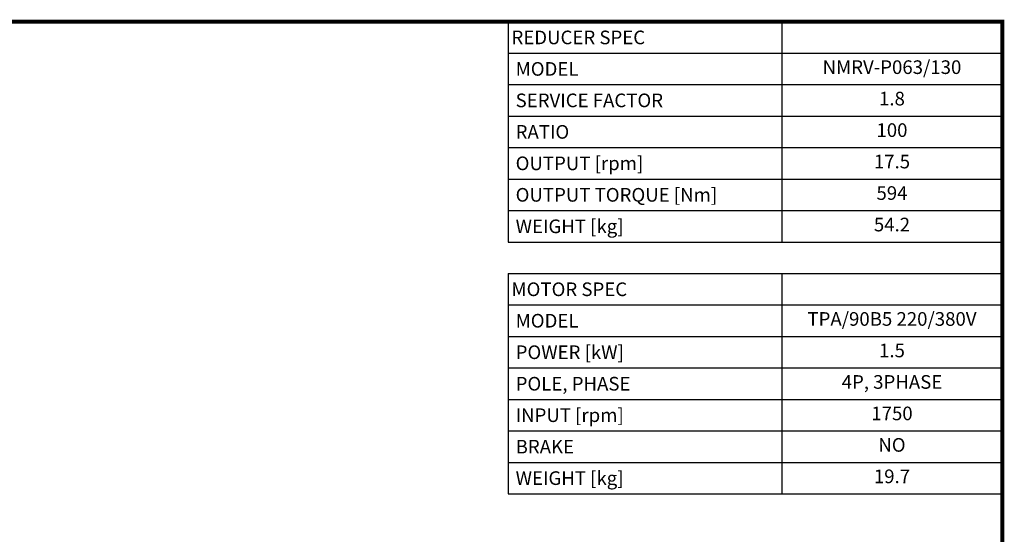
# Model space of a CAD drawing. Extents: x -2501 to 943, y -647 to 1837.
# Drawn here: x -912 to 896, y 830 to 1776 of the extents above; entities that cross this region are included whole.
import ezdxf
from ezdxf.enums import TextEntityAlignment as Align

# ---------------------------------------------------------------- set-up
doc = ezdxf.new("R2010")
doc.units = 0
doc.header["$MEASUREMENT"] = 0
doc.styles.add('XTOOL', font='arial.ttf')

# ---------------------------------------------------------------- blocks, each defined once
blk = doc.blocks.new('GUIDE LINES')
at = {"linetype": 'Continuous', "const_width": 3.98, "flags": 128}
blk.add_lwpolyline([(-1818.25, 1303.15), (-1818.25, 27.41), (-27.41, 27.41), (-27.41, 1303.15)], close=True, dxfattribs=at)
blk = doc.blocks.new('GUIDE LINES1')
at = {"color": 3, "linetype": 'Continuous'}
blk.add_blockref('GUIDE LINES', (0, 0), dxfattribs=at)

msp = doc.modelspace()

# ---------------------------------------------------------------- linework, layer by layer
at = {"color": 4}
for p, q in [((-15, 1771.9), (892.3, 1771.9)), ((-15, 1771.9), (-15, 1366.9)), ((487.3, 1771.9), (487.3, 1366.9)), ((892.3, 1771.9), (892.3, 1366.9)), ((-15, 1714.1), (892.3, 1714.1)), ((-15, 1656.2), (892.3, 1656.2)), ((-15, 1598.4), (892.3, 1598.4)), ((-15, 1540.5), (892.3, 1540.5)), ((-15, 1482.6), (892.3, 1482.6)), ((-15, 1424.8), (892.3, 1424.8)), ((-15, 1366.9), (892.3, 1366.9)), ((-15, 1309), (892.3, 1309)), ((-15, 1309), (-15, 904)), ((487.3, 1309), (487.3, 904)), ((892.3, 1309), (892.3, 904)), ((-15, 1251.2), (892.3, 1251.2)), ((-15, 1193.3), (892.3, 1193.3)), ((-15, 1135.5), (892.3, 1135.5)), ((-15, 1077.6), (892.3, 1077.6)), ((-15, 1019.7), (892.3, 1019.7)), ((-15, 961.9), (892.3, 961.9)), ((-15, 904), (892.3, 904))]:
    msp.add_line(p, q, dxfattribs=at)

# ---------------------------------------------------------------- block references
at = {"color": 3, "linetype": 'Continuous', "xscale": 1.856548889395201, "yscale": 1.856548889395201, "zscale": 1.856548889395201}
msp.add_blockref('GUIDE LINES1', (943.2, -647.4), dxfattribs=at)

# ---------------------------------------------------------------- texts
at = {"color": 7, "style": 'XTOOL'}
for s, height, p in [('REDUCER SPEC', 25.073, (-8.8, 1743)), (' MODEL', 25.07, (-8.8, 1685.1)), (' SERVICE FACTOR', 25.073, (-8.8, 1627.3)), (' RATIO ', 25.07, (-8.8, 1569.4)), (' OUTPUT [rpm]', 25.073, (-8.8, 1511.6)), (' OUTPUT TORQUE [Nm]', 25.073, (-8.8, 1453.7)), (' WEIGHT [kg]', 25.073, (-8.8, 1395.8)), ('MOTOR SPEC', 25.07, (-8.8, 1280.1)), (' MODEL', 25.07, (-8.8, 1222.3)), (' POWER [kW]', 25.073, (-8.8, 1164.4)), (' POLE, PHASE', 25.073, (-8.8, 1106.5)), (' INPUT [rpm]', 25.073, (-8.8, 1048.7)), (' BRAKE', 25.07, (-8.8, 990.8)), (' WEIGHT [kg]', 25.073, (-8.8, 933))]:
    msp.add_text(s, height=height, dxfattribs=at).set_placement(p, align=Align.MIDDLE_LEFT)
for s, height, p in [(' NMRV-P063/130 ', 25.073, (689.8, 1685.1)), ('1.8', 25.07, (689.8, 1627.3)), ('100', 25.07, (689.8, 1569.4)), ('17.5', 25.07, (689.8, 1511.6)), ('594', 25.07, (689.8, 1453.7)), ('54.2', 25.07, (689.8, 1395.8)), ('TPA/90B5 220/380V', 25.073, (689.8, 1222.3)), ('1.5', 25.07, (689.8, 1164.4)), ('4P, 3PHASE', 25.07, (689.8, 1106.5)), ('1750', 25.07, (689.8, 1048.7)), ('NO', 25.07, (689.8, 990.8)), ('19.7', 25.07, (689.8, 933))]:
    msp.add_text(s, height=height, dxfattribs=at).set_placement(p, align=Align.MIDDLE)

doc.saveas('drawing.dxf')
